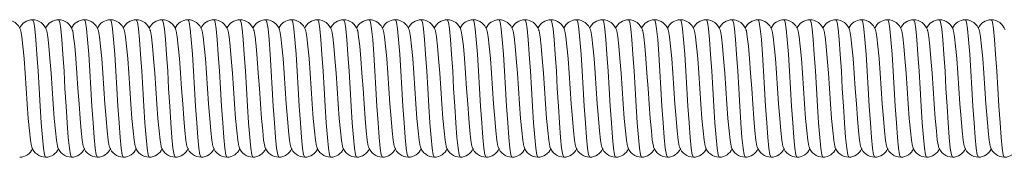
# Model space of a CAD drawing. Units: millimetres. Extents: x -13351 to 20534, y -8476 to 5115.
# Drawn here: x -1953 to -1811, y 2664 to 2684 of the extents above; entities that cross this region are included whole.
import ezdxf

# ---------------------------------------------------------------- set-up
doc = ezdxf.new("R2010")
doc.units = ezdxf.units.MM

msp = doc.modelspace()

# ---------------------------------------------------------------- linework, layer by layer
at = {"color": 8, "linetype": 'Continuous', "lineweight": 15, "flags": 128}
for points in [[(-1949.64, 2664.33), (-1949.8, 2664.68), (-1949.95, 2665.66), (-1950.1, 2667.21), (-1950.26, 2669.3), (-1950.43, 2671.74), (-1950.58, 2674.27), (-1950.72, 2676.8), (-1950.89, 2679.24), (-1951.05, 2681.34), (-1951.2, 2682.89), (-1951.35, 2683.87), (-1951.51, 2684.22), (-1951.51, 2684.22)], [(-1945.89, 2664.33), (-1946.05, 2664.68), (-1946.2, 2665.66), (-1946.35, 2667.21), (-1946.51, 2669.3), (-1946.68, 2671.74), (-1946.83, 2674.27), (-1946.97, 2676.8), (-1947.14, 2679.24), (-1947.3, 2681.34), (-1947.45, 2682.89), (-1947.6, 2683.87), (-1947.76, 2684.22), (-1947.76, 2684.22)], [(-1942.14, 2664.33), (-1942.3, 2664.68), (-1942.45, 2665.66), (-1942.6, 2667.21), (-1942.76, 2669.3), (-1942.93, 2671.74), (-1943.08, 2674.27), (-1943.22, 2676.8), (-1943.39, 2679.24), (-1943.55, 2681.34), (-1943.7, 2682.89), (-1943.85, 2683.87), (-1944.01, 2684.22), (-1944.01, 2684.22)], [(-1938.39, 2664.33), (-1938.55, 2664.68), (-1938.7, 2665.66), (-1938.85, 2667.21), (-1939.01, 2669.3), (-1939.18, 2671.74), (-1939.33, 2674.27), (-1939.47, 2676.8), (-1939.64, 2679.24), (-1939.8, 2681.34), (-1939.95, 2682.89), (-1940.1, 2683.87), (-1940.26, 2684.22), (-1940.26, 2684.22)], [(-1934.64, 2664.33), (-1934.8, 2664.68), (-1934.95, 2665.66), (-1935.1, 2667.21), (-1935.26, 2669.3), (-1935.43, 2671.74), (-1935.58, 2674.27), (-1935.72, 2676.8), (-1935.89, 2679.24), (-1936.05, 2681.34), (-1936.2, 2682.89), (-1936.35, 2683.87), (-1936.51, 2684.22), (-1936.51, 2684.22)], [(-1930.89, 2664.33), (-1931.05, 2664.68), (-1931.2, 2665.66), (-1931.35, 2667.21), (-1931.51, 2669.3), (-1931.68, 2671.74), (-1931.83, 2674.27), (-1931.97, 2676.8), (-1932.14, 2679.24), (-1932.3, 2681.34), (-1932.45, 2682.89), (-1932.6, 2683.87), (-1932.76, 2684.22), (-1932.76, 2684.22)], [(-1927.14, 2664.33), (-1927.3, 2664.68), (-1927.45, 2665.66), (-1927.6, 2667.21), (-1927.76, 2669.3), (-1927.93, 2671.74), (-1928.08, 2674.27), (-1928.22, 2676.8), (-1928.39, 2679.24), (-1928.55, 2681.34), (-1928.7, 2682.89), (-1928.85, 2683.87), (-1929.01, 2684.22), (-1929.01, 2684.22)], [(-1923.39, 2664.33), (-1923.55, 2664.68), (-1923.7, 2665.66), (-1923.85, 2667.21), (-1924.01, 2669.3), (-1924.18, 2671.74), (-1924.33, 2674.27), (-1924.47, 2676.8), (-1924.64, 2679.24), (-1924.8, 2681.34), (-1924.95, 2682.89), (-1925.1, 2683.87), (-1925.26, 2684.22), (-1925.26, 2684.22)], [(-1919.64, 2664.33), (-1919.8, 2664.68), (-1919.95, 2665.66), (-1920.1, 2667.21), (-1920.26, 2669.3), (-1920.43, 2671.74), (-1920.58, 2674.27), (-1920.72, 2676.8), (-1920.89, 2679.24), (-1921.05, 2681.34), (-1921.2, 2682.89), (-1921.35, 2683.87), (-1921.51, 2684.22), (-1921.51, 2684.22)], [(-1915.89, 2664.33), (-1916.05, 2664.68), (-1916.2, 2665.66), (-1916.35, 2667.21), (-1916.51, 2669.3), (-1916.68, 2671.74), (-1916.83, 2674.27), (-1916.97, 2676.8), (-1917.14, 2679.24), (-1917.3, 2681.34), (-1917.45, 2682.89), (-1917.6, 2683.87), (-1917.76, 2684.22), (-1917.76, 2684.22)], [(-1912.14, 2664.33), (-1912.3, 2664.68), (-1912.45, 2665.66), (-1912.6, 2667.21), (-1912.76, 2669.3), (-1912.93, 2671.74), (-1913.08, 2674.27), (-1913.22, 2676.8), (-1913.39, 2679.24), (-1913.55, 2681.34), (-1913.7, 2682.89), (-1913.85, 2683.87), (-1914.01, 2684.22), (-1914.01, 2684.22)], [(-1908.39, 2664.33), (-1908.55, 2664.68), (-1908.7, 2665.66), (-1908.85, 2667.21), (-1909.01, 2669.3), (-1909.18, 2671.74), (-1909.33, 2674.27), (-1909.47, 2676.8), (-1909.64, 2679.24), (-1909.8, 2681.34), (-1909.95, 2682.89), (-1910.1, 2683.87), (-1910.26, 2684.22), (-1910.26, 2684.22)], [(-1904.64, 2664.33), (-1904.8, 2664.68), (-1904.95, 2665.66), (-1905.1, 2667.21), (-1905.26, 2669.3), (-1905.43, 2671.74), (-1905.58, 2674.27), (-1905.72, 2676.8), (-1905.89, 2679.24), (-1906.05, 2681.34), (-1906.2, 2682.89), (-1906.35, 2683.87), (-1906.51, 2684.22), (-1906.51, 2684.22)], [(-1900.89, 2664.33), (-1901.05, 2664.68), (-1901.2, 2665.66), (-1901.35, 2667.21), (-1901.51, 2669.3), (-1901.68, 2671.74), (-1901.83, 2674.27), (-1901.97, 2676.8), (-1902.14, 2679.24), (-1902.3, 2681.34), (-1902.45, 2682.89), (-1902.6, 2683.87), (-1902.76, 2684.22), (-1902.76, 2684.22)], [(-1897.14, 2664.33), (-1897.3, 2664.68), (-1897.45, 2665.66), (-1897.6, 2667.21), (-1897.76, 2669.3), (-1897.93, 2671.74), (-1898.08, 2674.27), (-1898.22, 2676.8), (-1898.39, 2679.24), (-1898.55, 2681.34), (-1898.7, 2682.89), (-1898.85, 2683.87), (-1899.01, 2684.22), (-1899.01, 2684.22)], [(-1893.39, 2664.33), (-1893.55, 2664.68), (-1893.7, 2665.66), (-1893.85, 2667.21), (-1894.01, 2669.3), (-1894.18, 2671.74), (-1894.33, 2674.27), (-1894.47, 2676.8), (-1894.64, 2679.24), (-1894.8, 2681.34), (-1894.95, 2682.89), (-1895.1, 2683.87), (-1895.26, 2684.22), (-1895.26, 2684.22)], [(-1889.64, 2664.33), (-1889.8, 2664.68), (-1889.95, 2665.66), (-1890.1, 2667.21), (-1890.26, 2669.3), (-1890.43, 2671.74), (-1890.58, 2674.27), (-1890.72, 2676.8), (-1890.89, 2679.24), (-1891.05, 2681.34), (-1891.2, 2682.89), (-1891.35, 2683.87), (-1891.51, 2684.22), (-1891.51, 2684.22)], [(-1885.89, 2664.33), (-1886.05, 2664.68), (-1886.2, 2665.66), (-1886.35, 2667.21), (-1886.51, 2669.3), (-1886.68, 2671.74), (-1886.83, 2674.27), (-1886.97, 2676.8), (-1887.14, 2679.24), (-1887.3, 2681.34), (-1887.45, 2682.89), (-1887.6, 2683.87), (-1887.76, 2684.22), (-1887.76, 2684.22)], [(-1882.14, 2664.33), (-1882.3, 2664.68), (-1882.45, 2665.66), (-1882.6, 2667.21), (-1882.76, 2669.3), (-1882.93, 2671.74), (-1883.08, 2674.27), (-1883.22, 2676.8), (-1883.39, 2679.24), (-1883.55, 2681.34), (-1883.7, 2682.89), (-1883.85, 2683.87), (-1884.01, 2684.22), (-1884.01, 2684.22)], [(-1878.39, 2664.33), (-1878.55, 2664.68), (-1878.7, 2665.66), (-1878.85, 2667.21), (-1879.01, 2669.3), (-1879.18, 2671.74), (-1879.33, 2674.27), (-1879.47, 2676.8), (-1879.64, 2679.24), (-1879.8, 2681.34), (-1879.95, 2682.89), (-1880.1, 2683.87), (-1880.26, 2684.22), (-1880.26, 2684.22)], [(-1874.64, 2664.33), (-1874.8, 2664.68), (-1874.95, 2665.66), (-1875.1, 2667.21), (-1875.26, 2669.3), (-1875.43, 2671.74), (-1875.58, 2674.27), (-1875.72, 2676.8), (-1875.89, 2679.24), (-1876.05, 2681.34), (-1876.2, 2682.89), (-1876.35, 2683.87), (-1876.51, 2684.22), (-1876.51, 2684.22)], [(-1870.89, 2664.33), (-1871.05, 2664.68), (-1871.2, 2665.66), (-1871.35, 2667.21), (-1871.51, 2669.3), (-1871.68, 2671.74), (-1871.83, 2674.27), (-1871.97, 2676.8), (-1872.14, 2679.24), (-1872.3, 2681.34), (-1872.45, 2682.89), (-1872.6, 2683.87), (-1872.76, 2684.22), (-1872.76, 2684.22)], [(-1867.14, 2664.33), (-1867.3, 2664.68), (-1867.45, 2665.66), (-1867.6, 2667.21), (-1867.76, 2669.3), (-1867.93, 2671.74), (-1868.08, 2674.27), (-1868.22, 2676.8), (-1868.39, 2679.24), (-1868.55, 2681.34), (-1868.7, 2682.89), (-1868.85, 2683.87), (-1869.01, 2684.22), (-1869.01, 2684.22)], [(-1863.39, 2664.33), (-1863.55, 2664.68), (-1863.7, 2665.66), (-1863.85, 2667.21), (-1864.01, 2669.3), (-1864.18, 2671.74), (-1864.33, 2674.27), (-1864.47, 2676.8), (-1864.64, 2679.24), (-1864.8, 2681.34), (-1864.95, 2682.89), (-1865.1, 2683.87), (-1865.26, 2684.22), (-1865.26, 2684.22)], [(-1859.64, 2664.33), (-1859.8, 2664.68), (-1859.95, 2665.66), (-1860.1, 2667.21), (-1860.26, 2669.3), (-1860.43, 2671.74), (-1860.58, 2674.27), (-1860.72, 2676.8), (-1860.89, 2679.24), (-1861.05, 2681.34), (-1861.2, 2682.89), (-1861.35, 2683.87), (-1861.51, 2684.22), (-1861.51, 2684.22)], [(-1855.89, 2664.33), (-1856.05, 2664.68), (-1856.2, 2665.66), (-1856.35, 2667.21), (-1856.51, 2669.3), (-1856.68, 2671.74), (-1856.83, 2674.27), (-1856.97, 2676.8), (-1857.14, 2679.24), (-1857.3, 2681.34), (-1857.45, 2682.89), (-1857.6, 2683.87), (-1857.76, 2684.22), (-1857.76, 2684.22)], [(-1852.14, 2664.33), (-1852.3, 2664.68), (-1852.45, 2665.66), (-1852.6, 2667.21), (-1852.76, 2669.3), (-1852.93, 2671.74), (-1853.08, 2674.27), (-1853.22, 2676.8), (-1853.39, 2679.24), (-1853.55, 2681.34), (-1853.7, 2682.89), (-1853.85, 2683.87), (-1854.01, 2684.22), (-1854.01, 2684.22)], [(-1848.39, 2664.33), (-1848.55, 2664.68), (-1848.7, 2665.66), (-1848.85, 2667.21), (-1849.01, 2669.3), (-1849.18, 2671.74), (-1849.33, 2674.27), (-1849.47, 2676.8), (-1849.64, 2679.24), (-1849.8, 2681.34), (-1849.95, 2682.89), (-1850.1, 2683.87), (-1850.26, 2684.22), (-1850.26, 2684.22)], [(-1844.64, 2664.33), (-1844.8, 2664.68), (-1844.95, 2665.66), (-1845.1, 2667.21), (-1845.26, 2669.3), (-1845.43, 2671.74), (-1845.58, 2674.27), (-1845.72, 2676.8), (-1845.89, 2679.24), (-1846.05, 2681.34), (-1846.2, 2682.89), (-1846.35, 2683.87), (-1846.51, 2684.22), (-1846.51, 2684.22)], [(-1840.89, 2664.33), (-1841.05, 2664.68), (-1841.2, 2665.66), (-1841.35, 2667.21), (-1841.51, 2669.3), (-1841.68, 2671.74), (-1841.83, 2674.27), (-1841.97, 2676.8), (-1842.14, 2679.24), (-1842.3, 2681.34), (-1842.45, 2682.89), (-1842.6, 2683.87), (-1842.76, 2684.22), (-1842.76, 2684.22)], [(-1837.14, 2664.33), (-1837.3, 2664.68), (-1837.45, 2665.66), (-1837.6, 2667.21), (-1837.76, 2669.3), (-1837.93, 2671.74), (-1838.08, 2674.27), (-1838.22, 2676.8), (-1838.39, 2679.24), (-1838.55, 2681.34), (-1838.7, 2682.89), (-1838.85, 2683.87), (-1839.01, 2684.22), (-1839.01, 2684.22)], [(-1833.39, 2664.33), (-1833.55, 2664.68), (-1833.7, 2665.66), (-1833.85, 2667.21), (-1834.01, 2669.3), (-1834.18, 2671.74), (-1834.33, 2674.27), (-1834.47, 2676.8), (-1834.64, 2679.24), (-1834.8, 2681.34), (-1834.95, 2682.89), (-1835.1, 2683.87), (-1835.26, 2684.22), (-1835.26, 2684.22)], [(-1829.64, 2664.33), (-1829.8, 2664.68), (-1829.95, 2665.66), (-1830.1, 2667.21), (-1830.26, 2669.3), (-1830.43, 2671.74), (-1830.58, 2674.27), (-1830.72, 2676.8), (-1830.89, 2679.24), (-1831.05, 2681.34), (-1831.2, 2682.89), (-1831.35, 2683.87), (-1831.51, 2684.22), (-1831.51, 2684.22)], [(-1825.89, 2664.33), (-1826.05, 2664.68), (-1826.2, 2665.66), (-1826.35, 2667.21), (-1826.51, 2669.3), (-1826.68, 2671.74), (-1826.83, 2674.27), (-1826.97, 2676.8), (-1827.14, 2679.24), (-1827.3, 2681.34), (-1827.45, 2682.89), (-1827.6, 2683.87), (-1827.76, 2684.22), (-1827.76, 2684.22)], [(-1822.14, 2664.33), (-1822.3, 2664.68), (-1822.45, 2665.66), (-1822.6, 2667.21), (-1822.76, 2669.3), (-1822.93, 2671.74), (-1823.08, 2674.27), (-1823.22, 2676.8), (-1823.39, 2679.24), (-1823.55, 2681.34), (-1823.7, 2682.89), (-1823.85, 2683.87), (-1824.01, 2684.22), (-1824.01, 2684.22)], [(-1818.39, 2664.33), (-1818.55, 2664.68), (-1818.7, 2665.66), (-1818.85, 2667.21), (-1819.01, 2669.3), (-1819.18, 2671.74), (-1819.33, 2674.27), (-1819.47, 2676.8), (-1819.64, 2679.24), (-1819.8, 2681.34), (-1819.95, 2682.89), (-1820.1, 2683.87), (-1820.26, 2684.22), (-1820.26, 2684.22)], [(-1814.64, 2664.33), (-1814.8, 2664.68), (-1814.95, 2665.66), (-1815.1, 2667.21), (-1815.26, 2669.3), (-1815.43, 2671.74), (-1815.58, 2674.27), (-1815.72, 2676.8), (-1815.89, 2679.24), (-1816.05, 2681.34), (-1816.2, 2682.89), (-1816.35, 2683.87), (-1816.51, 2684.22), (-1816.51, 2684.22)], [(-1810.89, 2664.33), (-1811.05, 2664.68), (-1811.2, 2665.66), (-1811.35, 2667.21), (-1811.51, 2669.3), (-1811.68, 2671.74), (-1811.83, 2674.27), (-1811.97, 2676.8), (-1812.14, 2679.24), (-1812.3, 2681.34), (-1812.45, 2682.89), (-1812.6, 2683.87), (-1812.76, 2684.22), (-1812.76, 2684.22)]]:
    msp.add_lwpolyline(points, dxfattribs=at)
at = {"color": 7, "linetype": 'Continuous', "lineweight": 15, "flags": 128}
for points in [[(-1951.64, 2665.86), (-1951.68, 2665.93), (-1951.83, 2666.79), (-1951.97, 2668.13), (-1952.14, 2669.95), (-1952.3, 2672.07), (-1952.45, 2674.27), (-1952.6, 2676.47), (-1952.76, 2678.59), (-1952.93, 2680.41), (-1953.08, 2681.76), (-1953.22, 2682.61), (-1953.28, 2682.71)], [(-1947.89, 2665.86), (-1947.93, 2665.93), (-1948.08, 2666.79), (-1948.22, 2668.13), (-1948.39, 2669.95), (-1948.55, 2672.07), (-1948.7, 2674.27), (-1948.85, 2676.47), (-1949.01, 2678.59), (-1949.18, 2680.41), (-1949.33, 2681.76), (-1949.47, 2682.61), (-1949.53, 2682.71)], [(-1944.14, 2665.86), (-1944.18, 2665.93), (-1944.33, 2666.79), (-1944.47, 2668.13), (-1944.64, 2669.95), (-1944.8, 2672.07), (-1944.95, 2674.27), (-1945.1, 2676.47), (-1945.26, 2678.59), (-1945.43, 2680.41), (-1945.58, 2681.76), (-1945.72, 2682.61), (-1945.78, 2682.71)], [(-1940.39, 2665.86), (-1940.43, 2665.93), (-1940.58, 2666.79), (-1940.72, 2668.13), (-1940.89, 2669.95), (-1941.05, 2672.07), (-1941.2, 2674.27), (-1941.35, 2676.47), (-1941.51, 2678.59), (-1941.68, 2680.41), (-1941.83, 2681.76), (-1941.97, 2682.61), (-1942.03, 2682.71)], [(-1936.64, 2665.86), (-1936.68, 2665.93), (-1936.83, 2666.79), (-1936.97, 2668.13), (-1937.14, 2669.95), (-1937.3, 2672.07), (-1937.45, 2674.27), (-1937.6, 2676.47), (-1937.76, 2678.59), (-1937.93, 2680.41), (-1938.08, 2681.76), (-1938.22, 2682.61), (-1938.28, 2682.71)], [(-1932.89, 2665.86), (-1932.93, 2665.93), (-1933.08, 2666.79), (-1933.22, 2668.13), (-1933.39, 2669.95), (-1933.55, 2672.07), (-1933.7, 2674.27), (-1933.85, 2676.47), (-1934.01, 2678.59), (-1934.18, 2680.41), (-1934.33, 2681.76), (-1934.47, 2682.61), (-1934.53, 2682.71)], [(-1929.14, 2665.86), (-1929.18, 2665.93), (-1929.33, 2666.79), (-1929.47, 2668.13), (-1929.64, 2669.95), (-1929.8, 2672.07), (-1929.95, 2674.27), (-1930.1, 2676.47), (-1930.26, 2678.59), (-1930.43, 2680.41), (-1930.58, 2681.76), (-1930.72, 2682.61), (-1930.78, 2682.71)], [(-1925.39, 2665.86), (-1925.43, 2665.93), (-1925.58, 2666.79), (-1925.72, 2668.13), (-1925.89, 2669.95), (-1926.05, 2672.07), (-1926.2, 2674.27), (-1926.35, 2676.47), (-1926.51, 2678.59), (-1926.68, 2680.41), (-1926.83, 2681.76), (-1926.97, 2682.61), (-1927.03, 2682.71)], [(-1921.64, 2665.86), (-1921.68, 2665.93), (-1921.83, 2666.79), (-1921.97, 2668.13), (-1922.14, 2669.95), (-1922.3, 2672.07), (-1922.45, 2674.27), (-1922.6, 2676.47), (-1922.76, 2678.59), (-1922.93, 2680.41), (-1923.08, 2681.76), (-1923.22, 2682.61), (-1923.28, 2682.71)], [(-1917.89, 2665.86), (-1917.93, 2665.93), (-1918.08, 2666.79), (-1918.22, 2668.13), (-1918.39, 2669.95), (-1918.55, 2672.07), (-1918.7, 2674.27), (-1918.85, 2676.47), (-1919.01, 2678.59), (-1919.18, 2680.41), (-1919.33, 2681.76), (-1919.47, 2682.61), (-1919.53, 2682.71)], [(-1914.14, 2665.86), (-1914.18, 2665.93), (-1914.33, 2666.79), (-1914.47, 2668.13), (-1914.64, 2669.95), (-1914.8, 2672.07), (-1914.95, 2674.27), (-1915.1, 2676.47), (-1915.26, 2678.59), (-1915.43, 2680.41), (-1915.58, 2681.76), (-1915.72, 2682.61), (-1915.78, 2682.71)], [(-1910.39, 2665.86), (-1910.43, 2665.93), (-1910.58, 2666.79), (-1910.72, 2668.13), (-1910.89, 2669.95), (-1911.05, 2672.07), (-1911.2, 2674.27), (-1911.35, 2676.47), (-1911.51, 2678.59), (-1911.68, 2680.41), (-1911.83, 2681.76), (-1911.97, 2682.61), (-1912.03, 2682.71)], [(-1906.64, 2665.86), (-1906.68, 2665.93), (-1906.83, 2666.79), (-1906.97, 2668.13), (-1907.14, 2669.95), (-1907.3, 2672.07), (-1907.45, 2674.27), (-1907.6, 2676.47), (-1907.76, 2678.59), (-1907.93, 2680.41), (-1908.08, 2681.76), (-1908.22, 2682.61), (-1908.28, 2682.71)], [(-1902.89, 2665.86), (-1902.93, 2665.93), (-1903.08, 2666.79), (-1903.22, 2668.13), (-1903.39, 2669.95), (-1903.55, 2672.07), (-1903.7, 2674.27), (-1903.85, 2676.47), (-1904.01, 2678.59), (-1904.18, 2680.41), (-1904.33, 2681.76), (-1904.47, 2682.61), (-1904.53, 2682.71)], [(-1899.14, 2665.86), (-1899.18, 2665.93), (-1899.33, 2666.79), (-1899.47, 2668.13), (-1899.64, 2669.95), (-1899.8, 2672.07), (-1899.95, 2674.27), (-1900.1, 2676.47), (-1900.26, 2678.59), (-1900.43, 2680.41), (-1900.58, 2681.76), (-1900.72, 2682.61), (-1900.78, 2682.71)], [(-1895.39, 2665.86), (-1895.43, 2665.93), (-1895.58, 2666.79), (-1895.72, 2668.13), (-1895.89, 2669.95), (-1896.05, 2672.07), (-1896.2, 2674.27), (-1896.35, 2676.47), (-1896.51, 2678.59), (-1896.68, 2680.41), (-1896.83, 2681.76), (-1896.97, 2682.61), (-1897.03, 2682.71)], [(-1891.64, 2665.86), (-1891.68, 2665.93), (-1891.83, 2666.79), (-1891.97, 2668.13), (-1892.14, 2669.95), (-1892.3, 2672.07), (-1892.45, 2674.27), (-1892.6, 2676.47), (-1892.76, 2678.59), (-1892.93, 2680.41), (-1893.08, 2681.76), (-1893.22, 2682.61), (-1893.28, 2682.71)], [(-1887.89, 2665.86), (-1887.93, 2665.93), (-1888.08, 2666.79), (-1888.22, 2668.13), (-1888.39, 2669.95), (-1888.55, 2672.07), (-1888.7, 2674.27), (-1888.85, 2676.47), (-1889.01, 2678.59), (-1889.18, 2680.41), (-1889.33, 2681.76), (-1889.47, 2682.61), (-1889.53, 2682.71)], [(-1884.14, 2665.86), (-1884.18, 2665.93), (-1884.33, 2666.79), (-1884.47, 2668.13), (-1884.64, 2669.95), (-1884.8, 2672.07), (-1884.95, 2674.27), (-1885.1, 2676.47), (-1885.26, 2678.59), (-1885.43, 2680.41), (-1885.58, 2681.76), (-1885.72, 2682.61), (-1885.78, 2682.71)], [(-1880.39, 2665.86), (-1880.43, 2665.93), (-1880.58, 2666.79), (-1880.72, 2668.13), (-1880.89, 2669.95), (-1881.05, 2672.07), (-1881.2, 2674.27), (-1881.35, 2676.47), (-1881.51, 2678.59), (-1881.68, 2680.41), (-1881.83, 2681.76), (-1881.97, 2682.61), (-1882.03, 2682.71)], [(-1876.64, 2665.86), (-1876.68, 2665.93), (-1876.83, 2666.79), (-1876.97, 2668.13), (-1877.14, 2669.95), (-1877.3, 2672.07), (-1877.45, 2674.27), (-1877.6, 2676.47), (-1877.76, 2678.59), (-1877.93, 2680.41), (-1878.08, 2681.76), (-1878.22, 2682.61), (-1878.28, 2682.71)], [(-1872.89, 2665.86), (-1872.93, 2665.93), (-1873.08, 2666.79), (-1873.22, 2668.13), (-1873.39, 2669.95), (-1873.55, 2672.07), (-1873.7, 2674.27), (-1873.85, 2676.47), (-1874.01, 2678.59), (-1874.18, 2680.41), (-1874.33, 2681.76), (-1874.47, 2682.61), (-1874.53, 2682.71)], [(-1869.14, 2665.86), (-1869.18, 2665.93), (-1869.33, 2666.79), (-1869.47, 2668.13), (-1869.64, 2669.95), (-1869.8, 2672.07), (-1869.95, 2674.27), (-1870.1, 2676.47), (-1870.26, 2678.59), (-1870.43, 2680.41), (-1870.58, 2681.76), (-1870.72, 2682.61), (-1870.78, 2682.71)], [(-1865.39, 2665.86), (-1865.43, 2665.93), (-1865.58, 2666.79), (-1865.72, 2668.13), (-1865.89, 2669.95), (-1866.05, 2672.07), (-1866.2, 2674.27), (-1866.35, 2676.47), (-1866.51, 2678.59), (-1866.68, 2680.41), (-1866.83, 2681.76), (-1866.97, 2682.61), (-1867.03, 2682.71)], [(-1861.64, 2665.86), (-1861.68, 2665.93), (-1861.83, 2666.79), (-1861.97, 2668.13), (-1862.14, 2669.95), (-1862.3, 2672.07), (-1862.45, 2674.27), (-1862.6, 2676.47), (-1862.76, 2678.59), (-1862.93, 2680.41), (-1863.08, 2681.76), (-1863.22, 2682.61), (-1863.28, 2682.71)], [(-1857.89, 2665.86), (-1857.93, 2665.93), (-1858.08, 2666.79), (-1858.22, 2668.13), (-1858.39, 2669.95), (-1858.55, 2672.07), (-1858.7, 2674.27), (-1858.85, 2676.47), (-1859.01, 2678.59), (-1859.18, 2680.41), (-1859.33, 2681.76), (-1859.47, 2682.61), (-1859.53, 2682.71)], [(-1854.14, 2665.86), (-1854.18, 2665.93), (-1854.33, 2666.79), (-1854.47, 2668.13), (-1854.64, 2669.95), (-1854.8, 2672.07), (-1854.95, 2674.27), (-1855.1, 2676.47), (-1855.26, 2678.59), (-1855.43, 2680.41), (-1855.58, 2681.76), (-1855.72, 2682.61), (-1855.78, 2682.71)], [(-1850.39, 2665.86), (-1850.43, 2665.93), (-1850.58, 2666.79), (-1850.72, 2668.13), (-1850.89, 2669.95), (-1851.05, 2672.07), (-1851.2, 2674.27), (-1851.35, 2676.47), (-1851.51, 2678.59), (-1851.68, 2680.41), (-1851.83, 2681.76), (-1851.97, 2682.61), (-1852.03, 2682.71)], [(-1846.64, 2665.86), (-1846.68, 2665.93), (-1846.83, 2666.79), (-1846.97, 2668.13), (-1847.14, 2669.95), (-1847.3, 2672.07), (-1847.45, 2674.27), (-1847.6, 2676.47), (-1847.76, 2678.59), (-1847.93, 2680.41), (-1848.08, 2681.76), (-1848.22, 2682.61), (-1848.28, 2682.71)], [(-1842.89, 2665.86), (-1842.93, 2665.93), (-1843.08, 2666.79), (-1843.22, 2668.13), (-1843.39, 2669.95), (-1843.55, 2672.07), (-1843.7, 2674.27), (-1843.85, 2676.47), (-1844.01, 2678.59), (-1844.18, 2680.41), (-1844.33, 2681.76), (-1844.47, 2682.61), (-1844.53, 2682.71)], [(-1839.14, 2665.86), (-1839.18, 2665.93), (-1839.33, 2666.79), (-1839.47, 2668.13), (-1839.64, 2669.95), (-1839.8, 2672.07), (-1839.95, 2674.27), (-1840.1, 2676.47), (-1840.26, 2678.59), (-1840.43, 2680.41), (-1840.58, 2681.76), (-1840.72, 2682.61), (-1840.78, 2682.71)], [(-1835.39, 2665.86), (-1835.43, 2665.93), (-1835.58, 2666.79), (-1835.72, 2668.13), (-1835.89, 2669.95), (-1836.05, 2672.07), (-1836.2, 2674.27), (-1836.35, 2676.47), (-1836.51, 2678.59), (-1836.68, 2680.41), (-1836.83, 2681.76), (-1836.97, 2682.61), (-1837.03, 2682.71)], [(-1831.64, 2665.86), (-1831.68, 2665.93), (-1831.83, 2666.79), (-1831.97, 2668.13), (-1832.14, 2669.95), (-1832.3, 2672.07), (-1832.45, 2674.27), (-1832.6, 2676.47), (-1832.76, 2678.59), (-1832.93, 2680.41), (-1833.08, 2681.76), (-1833.22, 2682.61), (-1833.28, 2682.71)], [(-1827.89, 2665.86), (-1827.93, 2665.93), (-1828.08, 2666.79), (-1828.22, 2668.13), (-1828.39, 2669.95), (-1828.55, 2672.07), (-1828.7, 2674.27), (-1828.85, 2676.47), (-1829.01, 2678.59), (-1829.18, 2680.41), (-1829.33, 2681.76), (-1829.47, 2682.61), (-1829.53, 2682.71)], [(-1824.14, 2665.86), (-1824.18, 2665.93), (-1824.33, 2666.79), (-1824.47, 2668.13), (-1824.64, 2669.95), (-1824.8, 2672.07), (-1824.95, 2674.27), (-1825.1, 2676.47), (-1825.26, 2678.59), (-1825.43, 2680.41), (-1825.58, 2681.76), (-1825.72, 2682.61), (-1825.78, 2682.71)], [(-1820.39, 2665.86), (-1820.43, 2665.93), (-1820.58, 2666.79), (-1820.72, 2668.13), (-1820.89, 2669.95), (-1821.05, 2672.07), (-1821.2, 2674.27), (-1821.35, 2676.47), (-1821.51, 2678.59), (-1821.68, 2680.41), (-1821.83, 2681.76), (-1821.97, 2682.61), (-1822.03, 2682.71)], [(-1816.64, 2665.86), (-1816.68, 2665.93), (-1816.83, 2666.79), (-1816.97, 2668.13), (-1817.14, 2669.95), (-1817.3, 2672.07), (-1817.45, 2674.27), (-1817.6, 2676.47), (-1817.76, 2678.59), (-1817.93, 2680.41), (-1818.08, 2681.76), (-1818.22, 2682.61), (-1818.28, 2682.71)], [(-1812.89, 2665.86), (-1812.93, 2665.93), (-1813.08, 2666.79), (-1813.22, 2668.13), (-1813.39, 2669.95), (-1813.55, 2672.07), (-1813.7, 2674.27), (-1813.85, 2676.47), (-1814.01, 2678.59), (-1814.18, 2680.41), (-1814.33, 2681.76), (-1814.47, 2682.61), (-1814.53, 2682.71)]]:
    msp.add_lwpolyline(points, dxfattribs=at)
at = {"color": 7, "linetype": 'Continuous', "lineweight": 15}
for centre, radius, start, end in [((-1955.32, 2682.05), 2.17, 19.1163, 88.5015), ((-1951.5, 2682.16), 2.06, 90.4726, 156.8036), ((-1951.57, 2682.05), 2.17, 19.1163, 88.5015), ((-1947.75, 2682.16), 2.06, 90.4726, 156.8036), ((-1947.82, 2682.05), 2.17, 19.1163, 88.5015), ((-1944, 2682.16), 2.06, 90.4726, 156.8036), ((-1944.07, 2682.05), 2.17, 19.1163, 88.5015), ((-1940.25, 2682.16), 2.06, 90.4726, 156.8036), ((-1940.32, 2682.05), 2.17, 19.1163, 88.5015), ((-1936.5, 2682.16), 2.06, 90.4726, 156.8036), ((-1936.57, 2682.05), 2.17, 19.1163, 88.5015), ((-1932.75, 2682.16), 2.06, 90.4726, 156.8036), ((-1932.82, 2682.05), 2.17, 19.1163, 88.5015), ((-1929, 2682.16), 2.06, 90.4726, 156.8036), ((-1929.07, 2682.05), 2.17, 19.1163, 88.5015), ((-1925.25, 2682.16), 2.06, 90.4726, 156.8036), ((-1925.32, 2682.05), 2.17, 19.1163, 88.5015), ((-1921.5, 2682.16), 2.06, 90.4726, 156.8036), ((-1921.57, 2682.05), 2.17, 19.1163, 88.5015), ((-1917.75, 2682.16), 2.06, 90.4726, 156.8036), ((-1917.82, 2682.05), 2.17, 19.1163, 88.5015), ((-1914, 2682.16), 2.06, 90.4726, 156.8036), ((-1914.07, 2682.05), 2.17, 19.1163, 88.5015), ((-1910.25, 2682.16), 2.06, 90.4726, 156.8036), ((-1910.32, 2682.05), 2.17, 19.1163, 88.5015), ((-1906.5, 2682.16), 2.06, 90.4726, 156.8036), ((-1906.57, 2682.05), 2.17, 19.1163, 88.5015), ((-1902.75, 2682.16), 2.06, 90.4726, 156.8036), ((-1902.82, 2682.05), 2.17, 19.1163, 88.5015), ((-1899, 2682.16), 2.06, 90.4726, 156.8036), ((-1899.07, 2682.05), 2.17, 19.1163, 88.5015), ((-1895.25, 2682.16), 2.06, 90.4726, 156.8036), ((-1895.32, 2682.05), 2.17, 19.1163, 88.5015), ((-1891.5, 2682.16), 2.06, 90.4726, 156.8036), ((-1891.57, 2682.05), 2.17, 19.1163, 88.5015), ((-1887.75, 2682.16), 2.06, 90.4726, 156.8036), ((-1887.82, 2682.05), 2.17, 19.1163, 88.5015), ((-1884, 2682.16), 2.06, 90.4726, 156.8036), ((-1884.07, 2682.05), 2.17, 19.1163, 88.5015), ((-1880.25, 2682.16), 2.06, 90.4726, 156.8036), ((-1880.32, 2682.05), 2.17, 19.1163, 88.5015), ((-1876.5, 2682.16), 2.06, 90.4726, 156.8036), ((-1876.57, 2682.05), 2.17, 19.1163, 88.5015), ((-1872.75, 2682.16), 2.06, 90.4726, 156.8036), ((-1872.82, 2682.05), 2.17, 19.1163, 88.5015), ((-1869, 2682.16), 2.06, 90.4726, 156.8036), ((-1869.07, 2682.05), 2.17, 19.1163, 88.5015), ((-1865.25, 2682.16), 2.06, 90.4726, 156.8036), ((-1865.32, 2682.05), 2.17, 19.1163, 88.5015), ((-1861.5, 2682.16), 2.06, 90.4726, 156.8036), ((-1861.57, 2682.05), 2.17, 19.1163, 88.5015), ((-1857.75, 2682.16), 2.06, 90.4726, 156.8036), ((-1857.82, 2682.05), 2.17, 19.1163, 88.5015), ((-1854, 2682.16), 2.06, 90.4726, 156.8036), ((-1854.07, 2682.05), 2.17, 19.1163, 88.5015), ((-1850.25, 2682.16), 2.06, 90.4726, 156.8036), ((-1850.32, 2682.05), 2.17, 19.1163, 88.5015), ((-1846.5, 2682.16), 2.06, 90.4726, 156.8036), ((-1846.57, 2682.05), 2.17, 19.1163, 88.5015), ((-1842.75, 2682.16), 2.06, 90.4726, 156.8036), ((-1842.82, 2682.05), 2.17, 19.1163, 88.5015), ((-1839, 2682.16), 2.06, 90.4726, 156.8036), ((-1839.07, 2682.05), 2.17, 19.1163, 88.5015), ((-1835.25, 2682.16), 2.06, 90.4726, 156.8036), ((-1835.32, 2682.05), 2.17, 19.1163, 88.5015), ((-1831.5, 2682.16), 2.06, 90.4726, 156.8036), ((-1831.57, 2682.05), 2.17, 19.1163, 88.5015), ((-1827.75, 2682.16), 2.06, 90.4726, 156.8036), ((-1827.82, 2682.05), 2.17, 19.1163, 88.5015), ((-1824, 2682.16), 2.06, 90.4726, 156.8036), ((-1824.07, 2682.05), 2.17, 19.1163, 88.5015), ((-1820.25, 2682.16), 2.06, 90.4726, 156.8036), ((-1820.32, 2682.05), 2.17, 19.1163, 88.5015), ((-1816.5, 2682.16), 2.06, 90.4726, 156.8036), ((-1816.57, 2682.05), 2.17, 19.1163, 88.5015), ((-1812.75, 2682.16), 2.06, 90.4726, 156.8036), ((-1812.82, 2682.05), 2.17, 19.1163, 88.5015), ((-1953.4, 2666.38), 2.05, 270.2719, 336.8685), ((-1949.57, 2666.52), 2.19, 198.5049, 268.0879), ((-1949.65, 2666.38), 2.05, 270.2719, 336.8685), ((-1945.82, 2666.52), 2.19, 198.5049, 268.0879), ((-1945.9, 2666.38), 2.05, 270.2719, 336.8685), ((-1942.07, 2666.52), 2.19, 198.5049, 268.0879), ((-1942.15, 2666.38), 2.05, 270.2719, 336.8685), ((-1938.32, 2666.52), 2.19, 198.5049, 268.0879), ((-1938.4, 2666.38), 2.05, 270.2719, 336.8685), ((-1934.57, 2666.52), 2.19, 198.5049, 268.0879), ((-1934.65, 2666.38), 2.05, 270.2719, 336.8685), ((-1930.82, 2666.52), 2.19, 198.5049, 268.0879), ((-1930.9, 2666.38), 2.05, 270.2719, 336.8685), ((-1927.07, 2666.52), 2.19, 198.5049, 268.0879), ((-1927.15, 2666.38), 2.05, 270.2719, 336.8685), ((-1923.32, 2666.52), 2.19, 198.5049, 268.0879), ((-1923.4, 2666.38), 2.05, 270.2719, 336.8685), ((-1919.57, 2666.52), 2.19, 198.5049, 268.0879), ((-1919.65, 2666.38), 2.05, 270.2719, 336.8685), ((-1915.82, 2666.52), 2.19, 198.5049, 268.0879), ((-1915.9, 2666.38), 2.05, 270.2719, 336.8685), ((-1912.07, 2666.52), 2.19, 198.5049, 268.0879), ((-1912.15, 2666.38), 2.05, 270.2719, 336.8685), ((-1908.32, 2666.52), 2.19, 198.5049, 268.0879), ((-1908.4, 2666.38), 2.05, 270.2719, 336.8685), ((-1904.57, 2666.52), 2.19, 198.5049, 268.0879), ((-1904.65, 2666.38), 2.05, 270.2719, 336.8685), ((-1900.82, 2666.52), 2.19, 198.5049, 268.0879), ((-1900.9, 2666.38), 2.05, 270.2719, 336.8685), ((-1897.07, 2666.52), 2.19, 198.5049, 268.0879), ((-1897.15, 2666.38), 2.05, 270.2719, 336.8685), ((-1893.32, 2666.52), 2.19, 198.5049, 268.0879), ((-1893.4, 2666.38), 2.05, 270.2719, 336.8685), ((-1889.57, 2666.52), 2.19, 198.5049, 268.0879), ((-1889.65, 2666.38), 2.05, 270.2719, 336.8685), ((-1885.82, 2666.52), 2.19, 198.5049, 268.0879), ((-1885.9, 2666.38), 2.05, 270.2719, 336.8685), ((-1882.07, 2666.52), 2.19, 198.5049, 268.0879), ((-1882.15, 2666.38), 2.05, 270.2719, 336.8685), ((-1878.32, 2666.52), 2.19, 198.5049, 268.0879), ((-1878.4, 2666.38), 2.05, 270.2719, 336.8685), ((-1874.57, 2666.52), 2.19, 198.5049, 268.0879), ((-1874.65, 2666.38), 2.05, 270.2719, 336.8685), ((-1870.82, 2666.52), 2.19, 198.5049, 268.0879), ((-1870.9, 2666.38), 2.05, 270.2719, 336.8685), ((-1867.07, 2666.52), 2.19, 198.5049, 268.0879), ((-1867.15, 2666.38), 2.05, 270.2719, 336.8685), ((-1863.32, 2666.52), 2.19, 198.5049, 268.0879), ((-1863.4, 2666.38), 2.05, 270.2719, 336.8685), ((-1859.57, 2666.52), 2.19, 198.5049, 268.0879), ((-1859.65, 2666.38), 2.05, 270.2719, 336.8685), ((-1855.82, 2666.52), 2.19, 198.5049, 268.0879), ((-1855.9, 2666.38), 2.05, 270.2719, 336.8685), ((-1852.07, 2666.52), 2.19, 198.5049, 268.0879), ((-1852.15, 2666.38), 2.05, 270.2719, 336.8685), ((-1848.32, 2666.52), 2.19, 198.5049, 268.0879), ((-1848.4, 2666.38), 2.05, 270.2719, 336.8685), ((-1844.57, 2666.52), 2.19, 198.5049, 268.0879), ((-1844.65, 2666.38), 2.05, 270.2719, 336.8685), ((-1840.82, 2666.52), 2.19, 198.5049, 268.0879), ((-1840.9, 2666.38), 2.05, 270.2719, 336.8685), ((-1837.07, 2666.52), 2.19, 198.5049, 268.0879), ((-1837.15, 2666.38), 2.05, 270.2719, 336.8685), ((-1833.32, 2666.52), 2.19, 198.5049, 268.0879), ((-1833.4, 2666.38), 2.05, 270.2719, 336.8685), ((-1829.57, 2666.52), 2.19, 198.5049, 268.0879), ((-1829.65, 2666.38), 2.05, 270.2719, 336.8685), ((-1825.82, 2666.52), 2.19, 198.5049, 268.0879), ((-1825.9, 2666.38), 2.05, 270.2719, 336.8685), ((-1822.07, 2666.52), 2.19, 198.5049, 268.0879), ((-1822.15, 2666.38), 2.05, 270.2719, 336.8685), ((-1818.32, 2666.52), 2.19, 198.5049, 268.0879), ((-1818.4, 2666.38), 2.05, 270.2719, 336.8685), ((-1814.57, 2666.52), 2.19, 198.5049, 268.0879), ((-1814.65, 2666.38), 2.05, 270.2719, 336.8685), ((-1810.82, 2666.52), 2.19, 198.5049, 268.0879), ((-1810.9, 2666.38), 2.05, 270.2719, 336.8685)]:
    msp.add_arc(centre, radius, start, end, dxfattribs=at)

doc.saveas('drawing.dxf')
